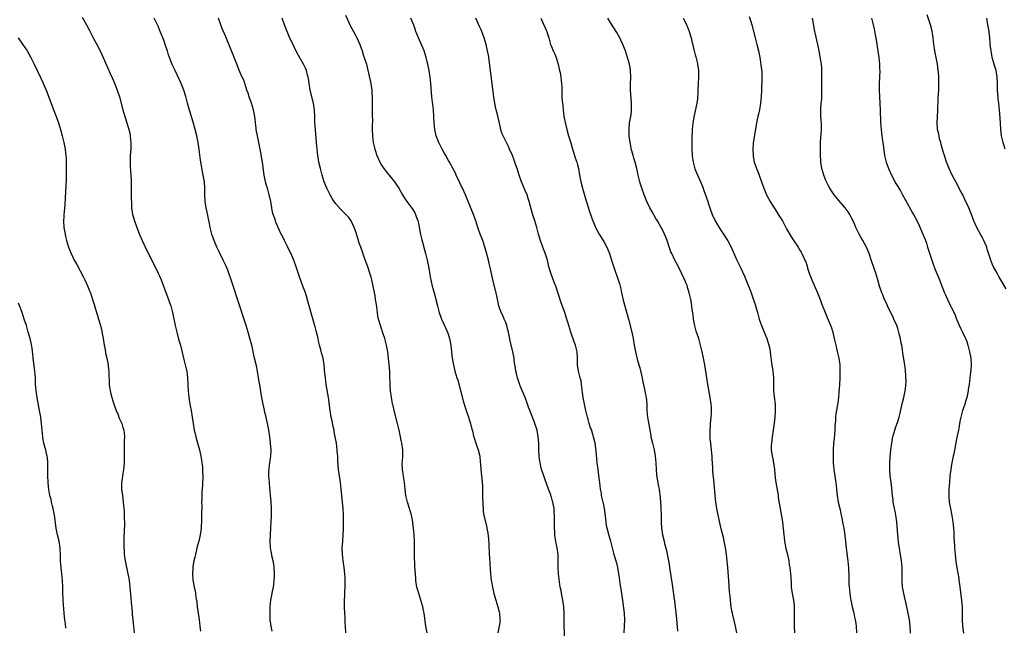
# Model space of a CAD drawing. Units: inches. Extents: x 2628000 to 2631000, y 1449000 to 1452000.
# Drawn here: x 2628526 to 2628828, y 1451384 to 1451571 of the extents above; entities that cross this region are included whole.
import ezdxf

# ---------------------------------------------------------------- set-up
doc = ezdxf.new("R2010")
doc.units = ezdxf.units.IN
doc.header["$MEASUREMENT"] = 0
doc.layers.add('LD26281449_10ft', color=80, linetype='Continuous')

msp = doc.modelspace()

# ---------------------------------------------------------------- linework, layer by layer
at = {"layer": 'LD26281449_10ft'}
for points, elevation in [([(2628545.29, 1451571.29), (2628546.66, 1451569), (2628547.49, 1451567.49), (2628548.85, 1451564.85), (2628549.85, 1451563), (2628550.87, 1451561), (2628551.81, 1451559), (2628553.94, 1451554.06), (2628554.6, 1451552.6), (2628555.2, 1451551.2), (2628556.07, 1451549), (2628556.72, 1451547), (2628557.79, 1451543), (2628558.4, 1451541), (2628559.06, 1451539), (2628559.65, 1451537), (2628559.91, 1451535.91), (2628560.07, 1451535), (2628560.16, 1451533.84), (2628560.25, 1451533), (2628560.21, 1451531), (2628560.05, 1451529), (2628560, 1451527), (2628560.07, 1451525.93), (2628560.15, 1451524.15), (2628560.26, 1451523), (2628560.33, 1451521.67), (2628560.3, 1451520.3), (2628560.34, 1451517), (2628560.45, 1451513.55), (2628560.49, 1451513), (2628560.77, 1451511), (2628561.31, 1451509), (2628562.03, 1451507), (2628562.88, 1451504.88), (2628563.68, 1451503), (2628564.74, 1451500.74), (2628565.41, 1451499.41), (2628566.3, 1451497.7), (2628567.66, 1451495), (2628568.63, 1451493), (2628569, 1451492.19), (2628569.51, 1451491), (2628571, 1451487.16), (2628571.8, 1451485), (2628572.09, 1451484.09), (2628572.46, 1451483), (2628572.99, 1451481), (2628573.82, 1451477), (2628574.29, 1451475), (2628574.88, 1451472.88), (2628575.43, 1451471), (2628576.38, 1451467), (2628576.92, 1451465), (2628577.31, 1451463.31), (2628577.37, 1451463), (2628577.61, 1451461), (2628577.83, 1451457), (2628578.01, 1451455), (2628578.32, 1451453), (2628578.44, 1451452.44), (2628578.69, 1451451), (2628579.01, 1451449), (2628579.3, 1451447), (2628579.64, 1451445), (2628579.89, 1451443.89), (2628580.12, 1451443), (2628580.59, 1451441.41), (2628580.76, 1451440.76), (2628581.26, 1451439), (2628581.7, 1451437), (2628581.86, 1451435.86), (2628582.02, 1451435), (2628582.17, 1451433.83), (2628582.22, 1451433), (2628582.2, 1451432.2), (2628582.26, 1451431), (2628582.18, 1451428.18), (2628581.99, 1451426.01), (2628581.95, 1451425), (2628581.94, 1451423.94), (2628581.89, 1451423), (2628581.93, 1451421.93), (2628581.92, 1451419), (2628581.85, 1451417), (2628581.76, 1451415.76), (2628581.73, 1451415), (2628581.47, 1451413), (2628581.03, 1451411), (2628580.59, 1451409.41), (2628579.99, 1451407), (2628579.84, 1451406.16), (2628579.55, 1451405), (2628579.25, 1451403.25), (2628579.23, 1451403), (2628579.24, 1451402.76), (2628579.07, 1451401), (2628579.19, 1451399.19), (2628579.62, 1451397), (2628579.89, 1451395.89), (2628580.03, 1451395), (2628580.17, 1451393.83), (2628580.44, 1451392.44), (2628580.59, 1451391), (2628581.12, 1451387.12), (2628581.37, 1451385), (2628581.56, 1451383.56)], 10190), ([(2628603.48, 1451383.48), (2628603.19, 1451385), (2628602.93, 1451387), (2628602.84, 1451389.16), (2628602.91, 1451391), (2628603.14, 1451393), (2628603.44, 1451394.56), (2628603.61, 1451395.62), (2628603.91, 1451397), (2628604.06, 1451397.94), (2628604.16, 1451399), (2628604.18, 1451400.18), (2628604.23, 1451401), (2628604.13, 1451403), (2628604, 1451404), (2628603.82, 1451405), (2628603.45, 1451406.55), (2628603.37, 1451407), (2628603.33, 1451407.33), (2628603.03, 1451409), (2628602.94, 1451411), (2628602.98, 1451413), (2628603.08, 1451415.08), (2628603.2, 1451417), (2628603.28, 1451418.72), (2628603.27, 1451419.27), (2628603.27, 1451421), (2628603.17, 1451423.17), (2628603.03, 1451425), (2628602.7, 1451428.7), (2628602.65, 1451429), (2628602.52, 1451431), (2628602.52, 1451432.52), (2628602.54, 1451433), (2628602.61, 1451433.39), (2628602.78, 1451435), (2628603.07, 1451437), (2628603.15, 1451438.85), (2628603.01, 1451441), (2628602.79, 1451443), (2628602.5, 1451445), (2628602.35, 1451445.65), (2628601.92, 1451447.92), (2628601.62, 1451449), (2628601.2, 1451450.8), (2628601.14, 1451451.14), (2628600.71, 1451453), (2628600.29, 1451455), (2628600.09, 1451456.09), (2628599.78, 1451458.22), (2628599.35, 1451461), (2628599, 1451463), (2628598.66, 1451464.66), (2628598.13, 1451467), (2628597.91, 1451467.91), (2628597.7, 1451469), (2628597.55, 1451469.55), (2628597.24, 1451471), (2628596.6, 1451473.4), (2628596.14, 1451475), (2628595.52, 1451477), (2628592.88, 1451485.12), (2628591.94, 1451487.94), (2628590.95, 1451491), (2628590.27, 1451493), (2628589.92, 1451493.92), (2628589.34, 1451495.34), (2628588.53, 1451497), (2628587.35, 1451499.35), (2628586.59, 1451501), (2628585.74, 1451503), (2628585.55, 1451503.55), (2628585, 1451505), (2628584.48, 1451507), (2628584.27, 1451508.27), (2628583.87, 1451510.13), (2628583.64, 1451511.64), (2628583.3, 1451513), (2628582.98, 1451515), (2628582.92, 1451517), (2628582.93, 1451519), (2628582.77, 1451521), (2628582.41, 1451523), (2628582.17, 1451524.17), (2628581.85, 1451525.85), (2628581.59, 1451527.59), (2628581.17, 1451530.83), (2628580.82, 1451533), (2628580.41, 1451535), (2628579.9, 1451537), (2628579.5, 1451538.5), (2628578.69, 1451541.31), (2628577.9, 1451543.9), (2628577.62, 1451545), (2628577.07, 1451547.07), (2628576.43, 1451549), (2628575.64, 1451551), (2628575, 1451552.41), (2628573.77, 1451555), (2628572.9, 1451556.9), (2628572.06, 1451559), (2628571.79, 1451559.79), (2628571.43, 1451561), (2628571, 1451562.39), (2628570.79, 1451563), (2628570.31, 1451564.31), (2628569.24, 1451567), (2628568.58, 1451568.58), (2628567.41, 1451571)], 10180), ([(2628626.01, 1451383), (2628625.95, 1451385), (2628625.89, 1451386.11), (2628625.82, 1451387.82), (2628625.71, 1451389), (2628625.61, 1451391), (2628625.6, 1451391.6), (2628625.64, 1451393), (2628625.7, 1451394.3), (2628625.74, 1451395.74), (2628625.8, 1451397), (2628625.84, 1451399), (2628625.82, 1451399.82), (2628625.76, 1451401), (2628625.52, 1451403), (2628625.24, 1451405), (2628625.02, 1451407.02), (2628624.98, 1451408.98), (2628625.12, 1451410.89), (2628625.12, 1451411.12), (2628625.27, 1451413), (2628625.32, 1451414.68), (2628625.35, 1451415), (2628625.38, 1451415.38), (2628625.33, 1451419), (2628625.27, 1451421), (2628625.08, 1451423), (2628624.86, 1451424.86), (2628624.84, 1451425.16), (2628624.65, 1451427), (2628624.41, 1451429), (2628624.29, 1451429.71), (2628623.85, 1451433), (2628623.75, 1451434.25), (2628623.63, 1451435.63), (2628623.56, 1451437), (2628623.44, 1451438.56), (2628623.4, 1451439), (2628623.17, 1451441), (2628622.84, 1451443), (2628622.52, 1451444.52), (2628622.44, 1451445), (2628622.17, 1451446.17), (2628621.83, 1451447.83), (2628621.6, 1451449), (2628621.26, 1451451), (2628620.71, 1451455), (2628620.07, 1451459), (2628619.96, 1451459.96), (2628619.78, 1451461), (2628619.62, 1451462.38), (2628619.55, 1451463.55), (2628619.41, 1451465), (2628619.08, 1451467), (2628618.63, 1451468.63), (2628618.4, 1451469.6), (2628618.02, 1451471), (2628617.82, 1451471.82), (2628617.57, 1451473), (2628617, 1451475.38), (2628616.65, 1451476.65), (2628616.35, 1451477.65), (2628614.43, 1451484.43), (2628613.98, 1451485.98), (2628613.67, 1451487), (2628612.93, 1451489.07), (2628611.89, 1451491.89), (2628610.9, 1451495), (2628610.17, 1451497), (2628609.19, 1451499.19), (2628608.52, 1451500.52), (2628608.27, 1451501), (2628607.24, 1451503), (2628606.53, 1451504.53), (2628606.28, 1451505), (2628605.24, 1451507.24), (2628604.63, 1451508.63), (2628604.49, 1451509), (2628604.28, 1451509.72), (2628603.83, 1451511), (2628603.64, 1451511.64), (2628603.39, 1451513), (2628603.07, 1451514.93), (2628602.7, 1451516.7), (2628602.63, 1451517), (2628602.05, 1451519), (2628601.8, 1451519.8), (2628601.49, 1451521), (2628601.08, 1451523), (2628600.51, 1451527), (2628599.83, 1451531), (2628599.44, 1451533), (2628599, 1451535), (2628598.64, 1451537), (2628598.58, 1451537.42), (2628598.4, 1451539), (2628598.28, 1451540.28), (2628598.17, 1451541), (2628597.98, 1451541.98), (2628597.75, 1451543), (2628597.14, 1451545), (2628596.45, 1451547), (2628596.11, 1451548.11), (2628595.79, 1451549), (2628595.21, 1451550.79), (2628595.12, 1451551.12), (2628594.58, 1451552.58), (2628594.36, 1451553), (2628593.32, 1451555.32), (2628592.76, 1451556.76), (2628591.9, 1451559), (2628591.63, 1451559.63), (2628591.1, 1451561), (2628589.32, 1451565.32), (2628588.11, 1451568.11), (2628587.76, 1451569), (2628587.04, 1451571)], 10170), ([(2628650.96, 1451383), (2628650.53, 1451385), (2628650.01, 1451389), (2628649.86, 1451389.86), (2628649.61, 1451391), (2628649.06, 1451393), (2628648.39, 1451395), (2628648.07, 1451396.07), (2628647.84, 1451397), (2628647.51, 1451399), (2628647.48, 1451399.48), (2628647.33, 1451401), (2628647.21, 1451403.21), (2628647.08, 1451407.08), (2628647.04, 1451410.96), (2628646.95, 1451413), (2628646.78, 1451415), (2628646.59, 1451416.59), (2628646.54, 1451417), (2628646.16, 1451419), (2628645.59, 1451421), (2628644.94, 1451423), (2628644.46, 1451425), (2628644.2, 1451427), (2628643.98, 1451429), (2628643.79, 1451430.21), (2628643.7, 1451431), (2628643.64, 1451431.64), (2628643.41, 1451433), (2628643.33, 1451434.67), (2628643.33, 1451435), (2628643.38, 1451435.37), (2628643.5, 1451437), (2628643.52, 1451439), (2628643.2, 1451441), (2628643, 1451441.83), (2628642.75, 1451443), (2628642.36, 1451445), (2628641.91, 1451447), (2628640.82, 1451451), (2628640.51, 1451452.51), (2628640.39, 1451453), (2628640.25, 1451453.75), (2628640.05, 1451455), (2628639.76, 1451457), (2628639.6, 1451459), (2628639.58, 1451459.58), (2628639.57, 1451461), (2628639.5, 1451463), (2628638.87, 1451469), (2628638.53, 1451471), (2628638.18, 1451472.18), (2628637.99, 1451473), (2628637.52, 1451474.48), (2628636.73, 1451476.73), (2628636.07, 1451479), (2628635.89, 1451479.89), (2628635.71, 1451481), (2628635.42, 1451483.42), (2628635.18, 1451485), (2628635, 1451486.06), (2628634.44, 1451489), (2628634.01, 1451491), (2628633.77, 1451491.77), (2628633.45, 1451493), (2628632.76, 1451495), (2628632.27, 1451496.27), (2628631.47, 1451498.53), (2628631.21, 1451499.21), (2628630.6, 1451501), (2628630.18, 1451502.18), (2628629.69, 1451503.69), (2628629, 1451505.99), (2628628.64, 1451507), (2628628.14, 1451508.14), (2628627.73, 1451509), (2628627, 1451510.04), (2628626.09, 1451511), (2628625.51, 1451511.51), (2628624.49, 1451512.49), (2628623, 1451514.22), (2628622.47, 1451515), (2628621.91, 1451515.91), (2628621.25, 1451517), (2628620.26, 1451519), (2628619.44, 1451521), (2628618.8, 1451523), (2628618.26, 1451525), (2628617.82, 1451527), (2628617.69, 1451527.69), (2628617.49, 1451529), (2628617.27, 1451531), (2628617.1, 1451533), (2628616.72, 1451537), (2628616.59, 1451539), (2628616.55, 1451541), (2628616.46, 1451543), (2628616.15, 1451545), (2628615.1, 1451549), (2628614.78, 1451551), (2628614.62, 1451552.62), (2628614.55, 1451553), (2628614.36, 1451553.64), (2628614.04, 1451555), (2628613.72, 1451555.71), (2628613.07, 1451557), (2628611.57, 1451559.57), (2628610.89, 1451560.89), (2628609.58, 1451563.58), (2628608.96, 1451564.96), (2628608.1, 1451567), (2628607.32, 1451569), (2628606.56, 1451571)], 10160), ([(2628625.97, 1451571.97), (2628627, 1451569.71), (2628627.29, 1451569), (2628627.85, 1451567.85), (2628628.36, 1451567), (2628629, 1451565.88), (2628629.46, 1451565), (2628629.9, 1451563.9), (2628630.31, 1451563), (2628631.02, 1451561), (2628631.51, 1451559.51), (2628631.71, 1451559), (2628632.33, 1451557), (2628632.48, 1451556.48), (2628633.71, 1451551), (2628634, 1451549), (2628634.06, 1451548.06), (2628634.1, 1451547), (2628634.09, 1451545.91), (2628634.13, 1451544.13), (2628634.13, 1451541.87), (2628634.16, 1451541), (2628634.17, 1451540.17), (2628634.1, 1451537.9), (2628634.09, 1451537), (2628634.18, 1451535), (2628634.46, 1451533), (2628634.9, 1451531), (2628635, 1451530.64), (2628635.54, 1451529), (2628636.44, 1451527), (2628637, 1451526.03), (2628637.71, 1451525), (2628638.27, 1451524.27), (2628641, 1451520.97), (2628641.75, 1451519.75), (2628642.24, 1451519), (2628643.41, 1451517), (2628644.02, 1451516.02), (2628644.7, 1451515), (2628646.52, 1451512.52), (2628647.29, 1451511.29), (2628647.42, 1451511), (2628647.6, 1451510.4), (2628648.11, 1451509), (2628648.26, 1451508.26), (2628648.87, 1451504.87), (2628649.27, 1451503.27), (2628649.52, 1451502.48), (2628650.18, 1451500.18), (2628650.49, 1451499), (2628650.95, 1451497), (2628651.46, 1451494.54), (2628651.92, 1451491.92), (2628652.53, 1451489), (2628653.06, 1451487), (2628653.51, 1451485.51), (2628653.65, 1451485), (2628654.13, 1451483), (2628654.63, 1451481), (2628655.28, 1451479.28), (2628655.37, 1451479), (2628655.64, 1451478.36), (2628657.14, 1451475), (2628657.81, 1451473), (2628658.16, 1451471), (2628658.37, 1451469), (2628658.64, 1451467), (2628658.98, 1451465), (2628659.47, 1451463), (2628660.06, 1451461), (2628660.29, 1451460.29), (2628661.98, 1451453.98), (2628662.26, 1451453), (2628662.88, 1451451), (2628663.58, 1451449), (2628663.92, 1451447.92), (2628664.23, 1451447), (2628664.67, 1451445.33), (2628664.79, 1451444.79), (2628665.18, 1451443.18), (2628665.36, 1451442.64), (2628665.83, 1451441), (2628666.11, 1451440.11), (2628666.52, 1451439), (2628667.06, 1451437), (2628667.22, 1451435.22), (2628667.3, 1451434.7), (2628667.38, 1451433), (2628667.63, 1451431), (2628667.69, 1451430.31), (2628667.84, 1451429), (2628667.87, 1451427.87), (2628667.93, 1451423.93), (2628667.96, 1451423), (2628668.03, 1451421.97), (2628668.05, 1451421), (2628668.13, 1451420.13), (2628668.31, 1451419), (2628669.24, 1451415.24), (2628669.26, 1451415), (2628669.54, 1451413.54), (2628669.76, 1451411.76), (2628669.87, 1451409.87), (2628669.88, 1451409), (2628669.94, 1451407.94), (2628669.96, 1451407), (2628670.04, 1451406.04), (2628670.18, 1451404.18), (2628670.32, 1451401), (2628670.57, 1451399), (2628670.62, 1451398.62), (2628670.96, 1451396.96), (2628671.41, 1451395), (2628671.95, 1451393), (2628672.58, 1451391), (2628673, 1451389.45), (2628673.1, 1451389), (2628673.21, 1451387.21), (2628673.24, 1451387), (2628673.25, 1451386.75), (2628672.97, 1451385.03), (2628672.54, 1451383)], 10150), ([(2628693.09, 1451381.09), (2628692.93, 1451385.07), (2628692.88, 1451387), (2628692.86, 1451388.86), (2628692.79, 1451391), (2628692.53, 1451393), (2628692.1, 1451395), (2628691.93, 1451395.93), (2628691.67, 1451397), (2628691.43, 1451398.57), (2628691.18, 1451401), (2628691.06, 1451403.06), (2628691.07, 1451405), (2628691.02, 1451406.98), (2628690.72, 1451409), (2628690.43, 1451410.43), (2628690.29, 1451411), (2628690.14, 1451412.14), (2628690, 1451413), (2628689.89, 1451415.89), (2628689.97, 1451418.03), (2628689.91, 1451419), (2628689.8, 1451419.8), (2628689.78, 1451421), (2628689.55, 1451422.45), (2628689.43, 1451423), (2628689.32, 1451423.32), (2628689, 1451424.52), (2628688.86, 1451424.86), (2628688.76, 1451425.24), (2628688.09, 1451427), (2628687, 1451430.11), (2628686.65, 1451431), (2628685.99, 1451433), (2628685.5, 1451435), (2628685.43, 1451435.43), (2628685.23, 1451437), (2628685.16, 1451439), (2628685.13, 1451441), (2628684.98, 1451443), (2628684.59, 1451445), (2628683.94, 1451447), (2628683.66, 1451447.66), (2628683.17, 1451449), (2628682.01, 1451452.01), (2628681.71, 1451453), (2628680.95, 1451455), (2628680.39, 1451456.39), (2628679.44, 1451458.56), (2628679.27, 1451459), (2628679.21, 1451459.21), (2628679, 1451459.79), (2628678.71, 1451460.71), (2628678.58, 1451461), (2628678.3, 1451462.3), (2628678.08, 1451463), (2628677.96, 1451463.96), (2628677.77, 1451465), (2628677.59, 1451466.41), (2628677.54, 1451467), (2628677.18, 1451469), (2628676.35, 1451472.35), (2628676.07, 1451473.93), (2628675.85, 1451475), (2628675.69, 1451475.69), (2628675.33, 1451477), (2628675, 1451477.92), (2628674.57, 1451479), (2628674.09, 1451480.09), (2628673.65, 1451481), (2628672.94, 1451483), (2628672.57, 1451484.57), (2628672.38, 1451485.62), (2628672.06, 1451487), (2628671.84, 1451487.84), (2628671.08, 1451491), (2628670.35, 1451494.35), (2628669.97, 1451495.97), (2628669.69, 1451497), (2628669, 1451499.67), (2628668.63, 1451501), (2628667.96, 1451503), (2628667.18, 1451505), (2628666.45, 1451507), (2628665.8, 1451509), (2628665.09, 1451511), (2628663.46, 1451515), (2628662.66, 1451517), (2628661.75, 1451519), (2628661.49, 1451519.49), (2628660.83, 1451520.83), (2628659.84, 1451523), (2628659.59, 1451523.59), (2628658.94, 1451524.94), (2628657.79, 1451527), (2628657.52, 1451527.52), (2628656.62, 1451529), (2628656.13, 1451529.87), (2628655.5, 1451531), (2628655, 1451531.97), (2628654.5, 1451533), (2628653.72, 1451535), (2628653.26, 1451537), (2628653.06, 1451539.06), (2628653, 1451541), (2628652.89, 1451543), (2628652.67, 1451544.67), (2628652.63, 1451545.37), (2628652.42, 1451547), (2628652.28, 1451548.28), (2628652.03, 1451551), (2628651.98, 1451551.98), (2628651.86, 1451553), (2628651.67, 1451554.33), (2628651.6, 1451555), (2628651.19, 1451557), (2628651, 1451557.71), (2628650.69, 1451559), (2628650.02, 1451561), (2628648.28, 1451565), (2628647.52, 1451567), (2628647.4, 1451567.4), (2628646.88, 1451568.88), (2628645.96, 1451571)], 10140), ([(2628711.23, 1451383), (2628711.41, 1451385), (2628711.5, 1451387), (2628711.35, 1451389), (2628710.87, 1451392.87), (2628710.58, 1451395), (2628710.34, 1451396.34), (2628710.26, 1451397), (2628710.04, 1451398.04), (2628709.92, 1451399), (2628709.78, 1451399.78), (2628709.63, 1451401), (2628709.3, 1451403), (2628709, 1451404.27), (2628708.73, 1451405.27), (2628708.23, 1451407), (2628707.2, 1451411), (2628707, 1451411.68), (2628706.67, 1451412.67), (2628706.06, 1451415), (2628705.9, 1451415.9), (2628705.75, 1451417), (2628705.48, 1451419.48), (2628705.25, 1451421), (2628705, 1451422.2), (2628704.37, 1451425), (2628704.28, 1451425.72), (2628704.06, 1451427), (2628703.93, 1451427.93), (2628703.83, 1451429), (2628703.65, 1451430.35), (2628703.27, 1451433), (2628703.03, 1451434.97), (2628702.71, 1451438.71), (2628702.36, 1451441), (2628701.89, 1451443), (2628701.7, 1451443.7), (2628701.21, 1451445.21), (2628701, 1451445.76), (2628700.59, 1451447), (2628700.25, 1451448.25), (2628700.02, 1451449), (2628699.57, 1451451), (2628699.44, 1451451.44), (2628699, 1451453.44), (2628698.69, 1451455), (2628698.48, 1451456.48), (2628698.22, 1451459), (2628698.06, 1451460.06), (2628697.84, 1451461), (2628697.37, 1451462.63), (2628697.28, 1451463), (2628696.94, 1451465), (2628696.94, 1451467), (2628696.9, 1451469), (2628696.4, 1451471), (2628695.98, 1451471.98), (2628694.91, 1451475), (2628694.29, 1451477), (2628694.02, 1451478.02), (2628693.55, 1451479.55), (2628693.05, 1451481), (2628691.96, 1451483.96), (2628690.32, 1451489), (2628689.97, 1451489.97), (2628688.82, 1451493), (2628688.24, 1451495), (2628687.75, 1451497), (2628687.11, 1451499.11), (2628686.36, 1451501), (2628685.61, 1451503), (2628685.02, 1451505), (2628684.5, 1451507), (2628683.91, 1451509), (2628683.19, 1451511.19), (2628682.55, 1451513.45), (2628682.16, 1451515), (2628681.9, 1451515.9), (2628681.53, 1451517), (2628681, 1451518.31), (2628679.87, 1451521), (2628679.15, 1451523), (2628678.46, 1451525), (2628678.07, 1451526.07), (2628677.77, 1451527), (2628677.55, 1451527.55), (2628677.03, 1451529), (2628676.17, 1451531), (2628675.8, 1451531.8), (2628674.2, 1451535), (2628673.85, 1451535.85), (2628673.48, 1451537), (2628673.07, 1451538.93), (2628672.64, 1451540.64), (2628672.45, 1451541.55), (2628672.05, 1451543), (2628671.86, 1451543.86), (2628671.66, 1451545), (2628671.37, 1451547), (2628670.56, 1451553.44), (2628669.83, 1451559), (2628669.71, 1451559.71), (2628669.46, 1451561), (2628668.99, 1451563), (2628668.43, 1451565), (2628667.69, 1451567), (2628667.48, 1451567.48), (2628667, 1451568.52), (2628665.8, 1451571)], 10130), ([(2628685.73, 1451571), (2628687.39, 1451567.39), (2628687.54, 1451567), (2628687.77, 1451566.23), (2628688.18, 1451565), (2628688.75, 1451563), (2628689, 1451562.35), (2628689.56, 1451561), (2628690.01, 1451560.01), (2628690.42, 1451559), (2628691.05, 1451557), (2628691.5, 1451555), (2628691.63, 1451554.37), (2628691.87, 1451553), (2628691.95, 1451551.95), (2628692.07, 1451551), (2628692.13, 1451549.87), (2628692.16, 1451548.16), (2628692.22, 1451547), (2628692.33, 1451545.67), (2628692.45, 1451544.45), (2628692.57, 1451543), (2628692.83, 1451541), (2628693.31, 1451538.69), (2628693.71, 1451537), (2628694.26, 1451535), (2628694.91, 1451532.91), (2628695.34, 1451531.34), (2628696.06, 1451529), (2628696.29, 1451528.29), (2628696.77, 1451527), (2628697, 1451526.15), (2628697.28, 1451525), (2628697.59, 1451523), (2628697.96, 1451521), (2628698.46, 1451519), (2628699.51, 1451515.51), (2628700.02, 1451513.98), (2628700.48, 1451512.48), (2628701.5, 1451509.5), (2628701.71, 1451509), (2628702.07, 1451508.07), (2628702.53, 1451507), (2628703, 1451506.03), (2628703.56, 1451505), (2628704.1, 1451504.1), (2628704.82, 1451503), (2628705, 1451502.69), (2628705.97, 1451501), (2628706.29, 1451500.29), (2628706.8, 1451499), (2628707.42, 1451497), (2628707.78, 1451495.78), (2628708.72, 1451493), (2628708.8, 1451492.8), (2628709, 1451492.17), (2628709.31, 1451491.31), (2628709.4, 1451491), (2628709.82, 1451489.82), (2628710, 1451489), (2628710.23, 1451488.23), (2628710.48, 1451487), (2628710.59, 1451486.59), (2628711, 1451484.73), (2628712.56, 1451479), (2628713.62, 1451475), (2628714.05, 1451473), (2628714.37, 1451471), (2628714.73, 1451469), (2628715.28, 1451466.72), (2628715.76, 1451465), (2628716.05, 1451464.05), (2628716.63, 1451461.37), (2628717, 1451459.81), (2628717.63, 1451457), (2628717.82, 1451455.82), (2628718.01, 1451455), (2628718.07, 1451454.07), (2628718.2, 1451453), (2628718.23, 1451451), (2628718.36, 1451449), (2628719.41, 1451443.41), (2628719.47, 1451443), (2628719.92, 1451441), (2628720.41, 1451439), (2628720.76, 1451437), (2628720.93, 1451435), (2628721.03, 1451433), (2628721.2, 1451431.2), (2628721.81, 1451427.81), (2628721.98, 1451427), (2628722.3, 1451424.3), (2628722.48, 1451421.52), (2628722.53, 1451421), (2628722.58, 1451419), (2628722.58, 1451417), (2628722.7, 1451415), (2628723.01, 1451413), (2628723.51, 1451411), (2628723.65, 1451410.35), (2628724.18, 1451408.18), (2628725, 1451403.9), (2628725.16, 1451403), (2628725.49, 1451401), (2628725.79, 1451399), (2628725.93, 1451397.93), (2628726.08, 1451397), (2628726.65, 1451392.65), (2628727.25, 1451387.25), (2628727.55, 1451383.55)], 10120), ([(2628745.72, 1451383), (2628745.38, 1451385), (2628744.54, 1451388.54), (2628744.41, 1451389), (2628744.25, 1451389.75), (2628744.01, 1451391), (2628743.89, 1451391.89), (2628743.78, 1451393), (2628743.7, 1451394.3), (2628743.55, 1451395.56), (2628743.29, 1451399), (2628743.01, 1451403), (2628742.84, 1451405), (2628742.62, 1451407), (2628742.41, 1451408.41), (2628742.31, 1451409), (2628741.9, 1451411), (2628741.73, 1451411.73), (2628741, 1451414.84), (2628739.99, 1451419), (2628739.59, 1451421), (2628739.3, 1451423), (2628739.08, 1451425), (2628738.79, 1451428.79), (2628738.44, 1451432.44), (2628738.4, 1451433.6), (2628738.21, 1451436.21), (2628738.18, 1451437), (2628737.9, 1451439.9), (2628737.75, 1451441), (2628737.62, 1451442.38), (2628737.58, 1451443), (2628737.57, 1451443.57), (2628737.57, 1451445), (2628737.7, 1451446.3), (2628737.73, 1451447), (2628737.94, 1451449), (2628737.97, 1451450.03), (2628738.03, 1451451), (2628737.98, 1451451.98), (2628737.88, 1451453), (2628737.56, 1451455), (2628736.85, 1451459), (2628736.53, 1451461), (2628735.94, 1451465), (2628735.49, 1451467.49), (2628735.15, 1451469), (2628734.66, 1451471), (2628734.07, 1451473), (2628733.33, 1451475.33), (2628732.92, 1451476.92), (2628732.53, 1451479), (2628732.34, 1451480.34), (2628732.1, 1451481.9), (2628731.86, 1451483.86), (2628731.64, 1451485), (2628731.2, 1451487), (2628731, 1451487.7), (2628730.68, 1451488.68), (2628730.6, 1451489), (2628730.11, 1451490.11), (2628729.78, 1451491), (2628729.51, 1451491.51), (2628728.82, 1451493), (2628727.57, 1451495.57), (2628726.79, 1451497), (2628725.83, 1451499), (2628725.59, 1451499.59), (2628725.04, 1451501.04), (2628724.41, 1451503), (2628724.03, 1451504.03), (2628723.63, 1451505), (2628723, 1451506.29), (2628722.61, 1451507), (2628721.44, 1451509), (2628721, 1451509.7), (2628719.8, 1451511.8), (2628719.14, 1451513), (2628718.16, 1451515), (2628717.37, 1451517), (2628716.68, 1451519), (2628716.29, 1451520.29), (2628716.05, 1451521), (2628715.53, 1451523), (2628715.11, 1451525), (2628714.6, 1451527), (2628714.25, 1451528.25), (2628713.97, 1451529), (2628713.57, 1451530.43), (2628713.43, 1451531), (2628713.38, 1451531.38), (2628713.06, 1451533), (2628712.81, 1451535), (2628712.77, 1451536.77), (2628712.77, 1451537), (2628712.94, 1451539), (2628713.26, 1451541), (2628713.47, 1451542.53), (2628713.51, 1451543), (2628713.53, 1451545), (2628713.23, 1451549), (2628713.23, 1451550.77), (2628713.32, 1451553), (2628713.24, 1451555), (2628713.22, 1451555.22), (2628712.92, 1451556.92), (2628712.33, 1451559), (2628712.01, 1451560.01), (2628711.65, 1451561), (2628710.86, 1451563), (2628710.27, 1451564.27), (2628709.95, 1451565), (2628709, 1451566.62), (2628708.79, 1451567), (2628708.08, 1451568.08), (2628707, 1451569.79), (2628706.25, 1451571)], 10110), ([(2628729.28, 1451571), (2628729.91, 1451569.91), (2628730.38, 1451569), (2628730.57, 1451568.57), (2628731.19, 1451567), (2628731.75, 1451565), (2628731.97, 1451563.97), (2628732.69, 1451561), (2628733, 1451559.77), (2628733.17, 1451559.17), (2628733.57, 1451557.57), (2628733.69, 1451557), (2628733.98, 1451555), (2628734.03, 1451553), (2628733.85, 1451549), (2628733.76, 1451547.76), (2628733.74, 1451547), (2628733.68, 1451546.32), (2628733.49, 1451545), (2628732.73, 1451541.27), (2628732.32, 1451539), (2628732.07, 1451537), (2628732.05, 1451536.05), (2628731.98, 1451535), (2628731.94, 1451534.06), (2628732.01, 1451532.01), (2628732, 1451531), (2628732.11, 1451529), (2628732.19, 1451528.19), (2628732.37, 1451527), (2628732.91, 1451524.91), (2628733.48, 1451523.48), (2628734.28, 1451521.72), (2628734.74, 1451520.74), (2628735.31, 1451519.31), (2628735.64, 1451518.36), (2628736.37, 1451516.37), (2628736.83, 1451515), (2628737, 1451514.45), (2628738.22, 1451511), (2628739, 1451509.19), (2628739.09, 1451509), (2628739.85, 1451507.85), (2628740.35, 1451507), (2628741, 1451506.01), (2628741.7, 1451505), (2628743, 1451502.95), (2628743.97, 1451501), (2628744.27, 1451500.27), (2628745.77, 1451497), (2628747, 1451494.55), (2628748.12, 1451492.12), (2628749.34, 1451489), (2628749.84, 1451487.84), (2628750.13, 1451487), (2628750.39, 1451486.39), (2628751, 1451484.57), (2628751.41, 1451483.41), (2628751.71, 1451482.29), (2628752.08, 1451481), (2628752.6, 1451479), (2628753, 1451477.81), (2628753.3, 1451477), (2628754.14, 1451475), (2628754.93, 1451473), (2628755.56, 1451471), (2628755.7, 1451470.3), (2628755.95, 1451469), (2628756.04, 1451468.04), (2628756.37, 1451465.63), (2628756.44, 1451465), (2628756.74, 1451463), (2628756.93, 1451461), (2628756.95, 1451459), (2628757.01, 1451457), (2628757.21, 1451455.21), (2628757.48, 1451453), (2628757.53, 1451451.53), (2628757.51, 1451451), (2628757.44, 1451450.56), (2628757.36, 1451449), (2628757.17, 1451447.17), (2628756.88, 1451445), (2628756.58, 1451443), (2628756.34, 1451441), (2628756.31, 1451440.31), (2628756.31, 1451439), (2628756.61, 1451437), (2628756.69, 1451436.69), (2628757.01, 1451435), (2628757.26, 1451433), (2628757.41, 1451431.41), (2628757.61, 1451429.61), (2628757.86, 1451427.86), (2628758.26, 1451425.74), (2628758.37, 1451425), (2628758.43, 1451424.43), (2628759.71, 1451417), (2628759.83, 1451415.83), (2628759.95, 1451415), (2628760.06, 1451413.94), (2628760.12, 1451413), (2628760.19, 1451412.19), (2628760.37, 1451411), (2628760.8, 1451408.8), (2628761.21, 1451407), (2628761.62, 1451405), (2628761.82, 1451403.82), (2628761.94, 1451403), (2628762.18, 1451401), (2628762.23, 1451400.23), (2628762.34, 1451397.66), (2628762.39, 1451397), (2628762.69, 1451395), (2628763.07, 1451393), (2628763.25, 1451391.25), (2628763.28, 1451391), (2628763.35, 1451389), (2628763.34, 1451387.34), (2628763.32, 1451386.68), (2628763.34, 1451385), (2628763.41, 1451383)], 10100), ([(2628749.51, 1451571.51), (2628750, 1451570), (2628750.29, 1451569), (2628751.34, 1451565), (2628751.9, 1451563), (2628752.41, 1451561), (2628752.52, 1451560.52), (2628752.77, 1451559), (2628753.3, 1451555.3), (2628753.36, 1451554.64), (2628753.45, 1451553), (2628753.37, 1451551.37), (2628753.35, 1451550.65), (2628753.25, 1451549), (2628753.21, 1451547), (2628753.03, 1451545), (2628752.65, 1451543), (2628752.35, 1451541.65), (2628752.18, 1451541), (2628751.96, 1451539.96), (2628751.77, 1451539), (2628750.78, 1451532.78), (2628750.62, 1451531), (2628750.71, 1451529), (2628750.76, 1451528.76), (2628751.06, 1451527), (2628751.73, 1451525), (2628752.14, 1451524.14), (2628752.54, 1451523), (2628753.33, 1451521), (2628754.05, 1451519), (2628754.87, 1451517), (2628755.95, 1451515), (2628757.18, 1451513), (2628757.91, 1451511.91), (2628758.65, 1451510.65), (2628759.68, 1451509), (2628760.17, 1451508.17), (2628761, 1451506.62), (2628762.31, 1451504.31), (2628763, 1451503.22), (2628764.49, 1451501), (2628765, 1451500.11), (2628765.43, 1451499.43), (2628765.68, 1451499), (2628766.25, 1451497.75), (2628766.61, 1451497), (2628766.73, 1451496.73), (2628767.23, 1451495.23), (2628767.42, 1451494.58), (2628767.93, 1451493), (2628768.67, 1451491), (2628769, 1451490.24), (2628770.48, 1451487), (2628771.25, 1451485), (2628771.71, 1451483.71), (2628772.77, 1451481), (2628773.42, 1451479.42), (2628774.03, 1451478.03), (2628774.59, 1451476.59), (2628775.09, 1451475), (2628775.59, 1451473), (2628776.03, 1451471), (2628776.39, 1451469.61), (2628776.61, 1451468.61), (2628777.01, 1451467.01), (2628777.27, 1451465), (2628777.33, 1451463), (2628777.29, 1451461), (2628777.18, 1451458.82), (2628777, 1451456.61), (2628776.85, 1451455), (2628776.66, 1451453.34), (2628776.05, 1451449.95), (2628775.95, 1451449), (2628775.91, 1451447.91), (2628775.76, 1451446.24), (2628775.75, 1451445), (2628775.67, 1451443.67), (2628775.51, 1451442.5), (2628775.38, 1451441), (2628775.25, 1451439), (2628775.21, 1451437), (2628775.25, 1451435), (2628775.47, 1451433), (2628775.79, 1451431), (2628775.88, 1451430.12), (2628776.03, 1451429), (2628776.13, 1451428.13), (2628776.21, 1451427), (2628776.44, 1451425), (2628776.79, 1451423), (2628777.24, 1451421), (2628777.54, 1451419.54), (2628777.88, 1451418.12), (2628778.09, 1451417), (2628778.22, 1451416.22), (2628778.47, 1451415), (2628778.8, 1451412.8), (2628779.18, 1451409), (2628779.38, 1451407.38), (2628779.53, 1451406.47), (2628779.72, 1451405), (2628779.82, 1451403.82), (2628779.93, 1451403), (2628780.05, 1451400.05), (2628780.08, 1451397.92), (2628780.14, 1451397), (2628780.25, 1451396.25), (2628780.35, 1451395), (2628780.59, 1451393.41), (2628780.67, 1451393), (2628781.07, 1451391), (2628781.44, 1451389.44), (2628781.56, 1451389), (2628781.81, 1451387.81), (2628782.02, 1451387), (2628782.17, 1451385.83), (2628782.26, 1451385), (2628782.34, 1451383)], 10090), ([(2628798.89, 1451382.89), (2628798.78, 1451385), (2628798.58, 1451387), (2628798.23, 1451389), (2628797.79, 1451391), (2628796.84, 1451395), (2628796.57, 1451396.57), (2628796.48, 1451397), (2628796.36, 1451399), (2628796.4, 1451401), (2628796.38, 1451403), (2628796.17, 1451405), (2628795.29, 1451410.71), (2628795.03, 1451413), (2628794.76, 1451417), (2628794.47, 1451419), (2628794.22, 1451420.22), (2628794.03, 1451421), (2628793.64, 1451423), (2628793.56, 1451423.56), (2628793.42, 1451425), (2628793.24, 1451427.24), (2628793.03, 1451429), (2628792.73, 1451431), (2628792.54, 1451433), (2628792.57, 1451435), (2628792.7, 1451436.7), (2628792.91, 1451439), (2628793.15, 1451441), (2628793.45, 1451442.55), (2628793.55, 1451443), (2628794.12, 1451445), (2628794.33, 1451445.67), (2628795, 1451447.69), (2628795.4, 1451449), (2628795.75, 1451450.25), (2628796.17, 1451452.17), (2628796.5, 1451453.5), (2628796.89, 1451455), (2628797.32, 1451457), (2628797.45, 1451458.55), (2628797.52, 1451459), (2628797.54, 1451459.54), (2628797.52, 1451461.52), (2628797.39, 1451463.39), (2628797.17, 1451465), (2628796.57, 1451468.57), (2628796.46, 1451469.54), (2628796.23, 1451471), (2628796, 1451472), (2628795.85, 1451473), (2628795.49, 1451474.51), (2628795, 1451476.12), (2628794.71, 1451477), (2628793.85, 1451479), (2628793.57, 1451479.57), (2628793, 1451480.67), (2628792.88, 1451480.88), (2628791.86, 1451483), (2628791.62, 1451483.62), (2628790.97, 1451485), (2628790.4, 1451486.4), (2628790.13, 1451487), (2628789.45, 1451489), (2628788.89, 1451491), (2628788.29, 1451493), (2628787.9, 1451494.1), (2628786.87, 1451497.13), (2628786.28, 1451499), (2628785.43, 1451501), (2628785, 1451501.74), (2628784.3, 1451503), (2628783.8, 1451503.8), (2628783.15, 1451505), (2628782.22, 1451507), (2628781.86, 1451507.86), (2628781.25, 1451509.25), (2628781, 1451509.74), (2628780.31, 1451511), (2628779.81, 1451511.81), (2628778.95, 1451513), (2628777, 1451515.29), (2628775.58, 1451517), (2628774.51, 1451518.51), (2628774.19, 1451519), (2628773.77, 1451519.77), (2628773.15, 1451521), (2628773, 1451521.36), (2628772.37, 1451523), (2628772.05, 1451524.05), (2628771.8, 1451525), (2628771.47, 1451527), (2628771.46, 1451527.46), (2628771.36, 1451529), (2628771.32, 1451530.68), (2628771.34, 1451531.34), (2628771.33, 1451533), (2628771.44, 1451534.56), (2628771.54, 1451535.54), (2628771.65, 1451537), (2628771.64, 1451539), (2628771.58, 1451539.58), (2628771.49, 1451541), (2628771.5, 1451542.5), (2628771.47, 1451543), (2628771.49, 1451543.49), (2628771.61, 1451545), (2628771.73, 1451546.27), (2628771.77, 1451547), (2628771.77, 1451547.77), (2628771.82, 1451549), (2628771.8, 1451555), (2628771.75, 1451555.75), (2628771.63, 1451557), (2628771.37, 1451558.63), (2628771.29, 1451559.29), (2628770.98, 1451561), (2628770.58, 1451563), (2628770.26, 1451564.26), (2628769.88, 1451566.12), (2628769.67, 1451567), (2628769.26, 1451569.26), (2628768.92, 1451571)], 10080), ([(2628786.96, 1451571), (2628787.49, 1451569), (2628787.75, 1451567.75), (2628788.05, 1451565.95), (2628788.37, 1451564.37), (2628788.92, 1451561), (2628789.18, 1451559), (2628789.38, 1451557), (2628789.45, 1451555.45), (2628789.48, 1451555), (2628789.45, 1451553), (2628789.37, 1451551), (2628789.35, 1451549), (2628789.4, 1451547), (2628789.61, 1451543), (2628789.72, 1451539), (2628789.9, 1451537), (2628790, 1451536), (2628790.16, 1451535), (2628790.24, 1451534.24), (2628790.42, 1451533), (2628790.71, 1451530.71), (2628790.99, 1451528.99), (2628791.35, 1451527.35), (2628791.45, 1451527), (2628792.14, 1451525), (2628793.05, 1451523), (2628794.44, 1451520.44), (2628795, 1451519.58), (2628795.35, 1451519), (2628795.82, 1451518.18), (2628796.48, 1451517), (2628797.36, 1451515.36), (2628799.51, 1451511.51), (2628799.81, 1451511), (2628800.93, 1451508.93), (2628801.6, 1451507.6), (2628802.73, 1451505), (2628803.37, 1451503.37), (2628803.76, 1451502.24), (2628804.16, 1451501), (2628804.33, 1451500.33), (2628805, 1451498.21), (2628805.83, 1451495.83), (2628806.16, 1451495), (2628806.39, 1451494.39), (2628807, 1451492.91), (2628807.76, 1451491), (2628809.21, 1451487.21), (2628809.58, 1451486.42), (2628810.2, 1451485), (2628811.2, 1451483), (2628811.34, 1451482.66), (2628812.44, 1451480.44), (2628813, 1451478.94), (2628814.2, 1451476.2), (2628814.82, 1451475), (2628815.77, 1451473), (2628816.11, 1451472.11), (2628816.48, 1451471), (2628816.98, 1451469), (2628817.35, 1451467), (2628817.47, 1451465), (2628817.39, 1451463.39), (2628817.32, 1451462.68), (2628817.12, 1451461), (2628816.85, 1451459), (2628816.61, 1451457.39), (2628816.55, 1451457), (2628816.13, 1451455), (2628815.88, 1451454.12), (2628815.52, 1451453), (2628815, 1451451.53), (2628814.83, 1451451), (2628814.31, 1451449), (2628814.11, 1451448.11), (2628813.92, 1451447), (2628813.66, 1451445.66), (2628813.56, 1451445), (2628813.23, 1451443.23), (2628813.14, 1451442.86), (2628812.2, 1451437.8), (2628812, 1451437), (2628811.46, 1451434.54), (2628811.23, 1451433), (2628810.99, 1451431), (2628810.82, 1451429), (2628810.67, 1451427), (2628810.62, 1451425.38), (2628810.62, 1451425), (2628810.66, 1451424.66), (2628810.76, 1451423), (2628811.11, 1451421), (2628811.44, 1451419.44), (2628811.84, 1451417), (2628811.95, 1451415.95), (2628812.08, 1451415), (2628812.18, 1451413.82), (2628812.2, 1451413), (2628812.19, 1451412.19), (2628812.34, 1451409.66), (2628812.36, 1451409), (2628812.54, 1451407), (2628812.79, 1451404.79), (2628813.07, 1451402.93), (2628813.66, 1451399.66), (2628813.74, 1451399), (2628813.92, 1451397.92), (2628814.01, 1451397), (2628814.57, 1451393), (2628814.74, 1451391), (2628814.72, 1451387), (2628814.84, 1451385), (2628815.14, 1451382.86)], 10070), ([(2628828.2, 1451488.2), (2628826.52, 1451491), (2628825.96, 1451491.96), (2628825.4, 1451493), (2628824.35, 1451495), (2628823.91, 1451495.91), (2628823.48, 1451497), (2628822.4, 1451500.4), (2628822.24, 1451501), (2628821.41, 1451503), (2628821, 1451503.79), (2628820.55, 1451504.55), (2628819.21, 1451507), (2628818.35, 1451509), (2628817.6, 1451511), (2628816.77, 1451513), (2628815.59, 1451515.59), (2628814.94, 1451516.94), (2628814.26, 1451518.26), (2628812.75, 1451521), (2628811.45, 1451523.45), (2628810.73, 1451525), (2628809.94, 1451527), (2628809.7, 1451527.7), (2628809.27, 1451529), (2628809, 1451529.99), (2628808.68, 1451531), (2628808.35, 1451532.35), (2628808.15, 1451533), (2628807.83, 1451534.17), (2628807.64, 1451535), (2628807.54, 1451535.54), (2628807.21, 1451537), (2628807.04, 1451539.04), (2628807.15, 1451541), (2628807.3, 1451542.7), (2628807.42, 1451546.58), (2628807.55, 1451549), (2628807.63, 1451551), (2628807.59, 1451553), (2628807.47, 1451554.53), (2628807.42, 1451555), (2628807.14, 1451557), (2628806.78, 1451559), (2628806.47, 1451560.47), (2628806.28, 1451561.72), (2628806.06, 1451563), (2628805.96, 1451563.96), (2628805.81, 1451565), (2628805.74, 1451565.74), (2628805.52, 1451567), (2628805.44, 1451567.44), (2628805.03, 1451569), (2628804.06, 1451572.06)], 10060), ([(2628827.87, 1451531), (2628827.23, 1451533), (2628826.77, 1451535), (2628826.53, 1451537), (2628826.43, 1451539), (2628826.35, 1451540.35), (2628826.3, 1451541.7), (2628826.17, 1451543), (2628826.04, 1451544.04), (2628825.95, 1451545), (2628825.79, 1451546.21), (2628825.71, 1451547), (2628825.68, 1451547.68), (2628825.54, 1451549), (2628825.5, 1451550.5), (2628825.52, 1451551), (2628825.44, 1451553), (2628825.09, 1451555), (2628824.59, 1451556.59), (2628824.33, 1451557.67), (2628823.94, 1451559), (2628823.77, 1451559.77), (2628823.56, 1451561), (2628823.35, 1451563), (2628823.34, 1451563.34), (2628823.21, 1451565), (2628823, 1451566.71), (2628822.96, 1451567), (2628822.59, 1451569), (2628822.3, 1451571)], 10050), ([(2628525.72, 1451565), (2628527.12, 1451563.12), (2628528.46, 1451561), (2628529, 1451560.13), (2628529.64, 1451559), (2628530.68, 1451557), (2628532.68, 1451552.68), (2628533.32, 1451551.32), (2628534.31, 1451549), (2628535.14, 1451546.86), (2628536.16, 1451544.16), (2628537.39, 1451541), (2628538.09, 1451539), (2628538.7, 1451537), (2628539.23, 1451535), (2628539.71, 1451533), (2628540.12, 1451531), (2628540.26, 1451529.74), (2628540.37, 1451529), (2628540.41, 1451528.41), (2628540.44, 1451527), (2628540.44, 1451525), (2628540.42, 1451523), (2628540.4, 1451521.6), (2628540.24, 1451517.76), (2628540.11, 1451516.11), (2628539.99, 1451514.01), (2628539.79, 1451511.79), (2628539.75, 1451511), (2628539.73, 1451510.27), (2628539.65, 1451509), (2628539.75, 1451507), (2628540.09, 1451505), (2628540.28, 1451504.28), (2628540.58, 1451503), (2628541.18, 1451501), (2628541.95, 1451499), (2628542.93, 1451497), (2628543.67, 1451495.67), (2628545.77, 1451491.77), (2628546.15, 1451491), (2628547, 1451489.14), (2628547.62, 1451487.62), (2628547.85, 1451487), (2628548.53, 1451485), (2628549, 1451483.49), (2628549.24, 1451482.76), (2628549.77, 1451481), (2628550.04, 1451480.04), (2628550.37, 1451479), (2628550.92, 1451477), (2628551.32, 1451475.32), (2628551.44, 1451474.56), (2628551.74, 1451473), (2628552.09, 1451471), (2628552.35, 1451469.65), (2628552.53, 1451468.53), (2628552.88, 1451467), (2628553.27, 1451465), (2628553.45, 1451463.45), (2628553.52, 1451463), (2628553.65, 1451459), (2628553.75, 1451458.24), (2628553.9, 1451457), (2628554.11, 1451456.11), (2628554.4, 1451455), (2628555.07, 1451453), (2628555.78, 1451451), (2628556.34, 1451449.66), (2628556.71, 1451448.71), (2628557.46, 1451447), (2628557.83, 1451445.83), (2628558.05, 1451445), (2628558.17, 1451444.17), (2628558.26, 1451443), (2628558.22, 1451441.78), (2628558.23, 1451441), (2628558.23, 1451440.23), (2628558.17, 1451439), (2628558.19, 1451438.19), (2628558.18, 1451435), (2628558.1, 1451433.9), (2628558.01, 1451433), (2628557.79, 1451431.79), (2628557.46, 1451429.46), (2628557.41, 1451429), (2628557.4, 1451427.4), (2628557.41, 1451427), (2628557.64, 1451425), (2628558.03, 1451422.03), (2628558.1, 1451421), (2628558.19, 1451420.19), (2628558.24, 1451419), (2628558.24, 1451417.76), (2628558.28, 1451417), (2628558.27, 1451416.27), (2628558.09, 1451412.09), (2628558.08, 1451411), (2628558.1, 1451409), (2628558.16, 1451408.16), (2628558.22, 1451407), (2628558.34, 1451406.34), (2628558.51, 1451405), (2628559.35, 1451401), (2628559.62, 1451399.62), (2628559.72, 1451399), (2628559.98, 1451397), (2628560.25, 1451393.75), (2628560.32, 1451392.32), (2628560.61, 1451389.39), (2628560.66, 1451388.66), (2628560.83, 1451387), (2628561.01, 1451385), (2628561.22, 1451383)], 10200), ([(2628540.38, 1451384.38), (2628540.2, 1451385.8), (2628540.01, 1451387), (2628539.9, 1451387.9), (2628539.79, 1451389), (2628539.59, 1451391.59), (2628539.5, 1451393), (2628539.41, 1451395.41), (2628539.41, 1451397), (2628539.34, 1451399), (2628539.12, 1451401), (2628538.86, 1451403), (2628538.7, 1451405), (2628538.67, 1451407), (2628538.6, 1451408.6), (2628538.6, 1451409), (2628538.27, 1451411), (2628537.78, 1451413), (2628537.38, 1451415), (2628536.82, 1451419), (2628536.43, 1451421), (2628536.24, 1451421.76), (2628535.96, 1451423), (2628535.81, 1451423.81), (2628535.49, 1451425), (2628535.13, 1451426.87), (2628534.92, 1451429), (2628534.86, 1451431), (2628534.87, 1451432.87), (2628534.85, 1451433.15), (2628534.84, 1451435), (2628534.68, 1451436.68), (2628534.64, 1451437), (2628534.32, 1451438.32), (2628534.19, 1451439), (2628533.9, 1451439.9), (2628533.64, 1451441), (2628533.33, 1451442.67), (2628533.26, 1451443), (2628533.07, 1451445), (2628532.91, 1451447), (2628532.65, 1451449), (2628532.32, 1451451), (2628531.52, 1451455), (2628531.21, 1451457), (2628531.07, 1451459.07), (2628531.04, 1451461), (2628530.9, 1451463), (2628530.67, 1451464.67), (2628530.38, 1451467), (2628530.27, 1451468.27), (2628530.06, 1451470.06), (2628529.75, 1451471.75), (2628529.44, 1451473), (2628528.85, 1451475), (2628528.25, 1451477), (2628527.61, 1451479), (2628526.93, 1451481), (2628525.88, 1451483.88)], 10210)]:
    msp.add_lwpolyline(points, dxfattribs=dict(at, elevation=elevation))

doc.saveas('drawing.dxf')
